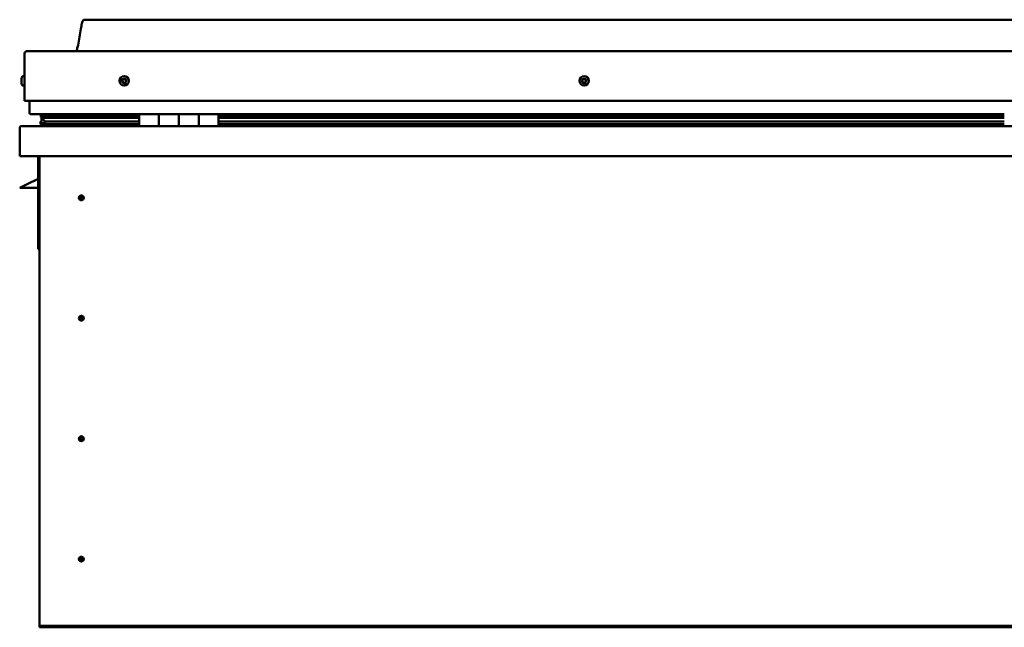
# Model space of a CAD drawing. Units: millimetres. Extents: x -6197 to 24480, y 3036 to 8837.
# Drawn here: x -2166 to -1176, y 7013 to 7624 of the extents above; entities that cross this region are included whole.
import ezdxf

# ---------------------------------------------------------------- set-up
doc = ezdxf.new("R2010")
doc.units = ezdxf.units.MM
doc.header["$LTSCALE"] = 25
doc.layers.add('Visible (ISO)', color=7, linetype='Continuous', lineweight=50)

msp = doc.modelspace()

# ---------------------------------------------------------------- linework, layer by layer
at = {"layer": 'Visible (ISO)'}
for p, q in [((-171.04, 7623.95), (-2101.04, 7623.95)), ((-2161.04, 7542.45), (-2161.04, 7589.95)), ((-2161.04, 7589.95), (-2161.04, 7542.45)), ((-2158.54, 7592.45), (-113.54, 7592.45)), ((-2164.28, 7564.23), (-2164.28, 7564.65)), ((-2164.28, 7564.23), (-2164.28, 7564.16)), ((-2164.28, 7564.02), (-2164.28, 7564.16)), ((-2164.28, 7563.95), (-2164.28, 7564.02)), ((-2164.28, 7564.02), (-2164.27, 7564.02)), ((-2164.28, 7562.22), (-2164.28, 7563.95)), ((-2162.92, 7567.2), (-2161.04, 7567.2)), ((-2164.28, 7561.8), (-2164.28, 7562.22)), ((-2164.28, 7560.43), (-2164.28, 7561.8)), ((-2164.28, 7560.43), (-2164.28, 7560.3)), ((-2164.28, 7560.24), (-2164.28, 7560.3)), ((-2162.92, 7557.7), (-2161.04, 7557.7)), ((-2161.04, 7542.45), (-111.04, 7542.45)), ((-2156.04, 7529.95), (-2156.04, 7542.45)), ((-2156.04, 7542.45), (-2156.04, 7529.95)), ((-2046.04, 7528.95), (-2155.04, 7528.95)), ((-2144.87, 7526.32), (-2144.87, 7528.36)), ((-2142.76, 7525.51), (-2144.85, 7526.23)), ((-2137.1, 7526.23), (-2144.85, 7526.23)), ((-2144.04, 7528.8), (-2144.43, 7528.95)), ((-2144.43, 7526.92), (-2144.43, 7528.95)), ((-2144.43, 7526.92), (-2144.43, 7526.9)), ((-2137.1, 7526.9), (-2144.43, 7526.9)), ((-2144.04, 7528.95), (-2144.04, 7528.76)), ((-2144.04, 7522.13), (-2144.04, 7525.95)), ((-2142.86, 7524.98), (-2142.86, 7525.55)), ((-2142.76, 7525.51), (-2046.04, 7525.51)), ((-2142.37, 7528.12), (-2142.37, 7526.9)), ((-2046.04, 7526.99), (-2139.5, 7526.99)), ((-2138.38, 7528.91), (-2138.38, 7526.99)), ((-2046.04, 7526.9), (-2137.1, 7526.9)), ((-2046.04, 7526.23), (-2137.1, 7526.23)), ((-2119.17, 7526.99), (-2119.17, 7528.91)), ((-2087.54, 7527.1), (-2119.17, 7527.1)), ((-2119.17, 7527.1), (-2087.54, 7527.1)), ((-2087.54, 7528.95), (-2087.54, 7526.99)), ((-2046.04, 7528.95), (-2026.04, 7528.95)), ((-2046.04, 7528.95), (-2046.04, 7516.95)), ((-2026.04, 7528.95), (-2026.04, 7516.95)), ((-2026.03, 7528.95), (-2026.04, 7528.95)), ((-2026.03, 7526.95), (-2026.04, 7526.95)), ((-2026.03, 7526.9), (-2026.04, 7526.9)), ((-2026.03, 7526.85), (-2026.04, 7526.85)), ((-2026.03, 7516.95), (-2026.03, 7528.95)), ((-2006.03, 7528.95), (-2026.03, 7528.95)), ((-2006.04, 7516.95), (-2006.04, 7528.95)), ((-2006.04, 7528.95), (-1986.04, 7528.95)), ((-2006.03, 7528.95), (-2006.03, 7516.95)), ((-1986.04, 7528.95), (-1986.04, 7516.95)), ((-1986.03, 7528.95), (-1986.04, 7528.95)), ((-1986.03, 7526.95), (-1986.04, 7526.95)), ((-1986.03, 7526.9), (-1986.04, 7526.9)), ((-1986.03, 7526.85), (-1986.04, 7526.85)), ((-1986.03, 7516.95), (-1986.03, 7528.95)), ((-1966.03, 7528.95), (-1986.03, 7528.95)), ((-1966.03, 7516.95), (-1966.03, 7528.95)), ((-1176.04, 7528.95), (-1966.03, 7528.95)), ((-1176.04, 7526.99), (-1966.03, 7526.99)), ((-1176.04, 7526.9), (-1966.03, 7526.9)), ((-1176.04, 7526.23), (-1966.03, 7526.23)), ((-1966.03, 7525.51), (-1176.04, 7525.51)), ((-2166.04, 7515.35), (-2166.04, 7515.45)), ((-2166.03, 7515.45), (-2166.04, 7515.45)), ((-2166.04, 7486.95), (-2166.04, 7515.35)), ((-2164.44, 7516.95), (-107.64, 7516.95)), ((-2145.08, 7519.34), (-2145.08, 7521.38)), ((-2144.04, 7522.13), (-2144.04, 7521.96)), ((-2143.48, 7522.13), (-2144.04, 7522.13)), ((-2046.04, 7518.97), (-2143.13, 7518.97)), ((-2137.1, 7521.58), (-2140.03, 7521.58)), ((-2046.04, 7521.58), (-2137.1, 7521.58)), ((-2087.54, 7518.97), (-2087.54, 7517.05)), ((-2026.03, 7519.05), (-2026.04, 7519.05)), ((-2026.03, 7518.97), (-2026.04, 7518.97)), ((-2026.04, 7518.95), (-2026.03, 7518.95)), ((-1986.03, 7519.05), (-1986.04, 7519.05)), ((-1986.03, 7518.97), (-1986.04, 7518.97)), ((-1986.04, 7518.95), (-1986.03, 7518.95)), ((-1176.04, 7521.58), (-1966.03, 7521.58)), ((-1176.04, 7518.97), (-1966.03, 7518.97)), ((-106.04, 7486.95), (-2166.04, 7486.95)), ((-2147.54, 7486.95), (-2147.54, 7393.45)), ((-2146.04, 7016.95), (-2146.04, 7486.95)), ((-2166.04, 7454.95), (-2159.04, 7458.45)), ((-2147.54, 7454.95), (-2166.04, 7454.95)), ((-2147.54, 7464.2), (-2159.04, 7458.45)), ((-2104.04, 7447.26), (-2104.04, 7447)), ((-2104.04, 7447), (-2104.04, 7444.95)), ((-2104.04, 7442.9), (-2104.04, 7444.95)), ((-2104.04, 7442.64), (-2104.04, 7442.9)), ((-2146.04, 7393.45), (-2147.54, 7393.45)), ((-2104.04, 7326.26), (-2104.04, 7326)), ((-2104.04, 7326), (-2104.04, 7323.95)), ((-2104.04, 7321.9), (-2104.04, 7323.95)), ((-2104.04, 7321.64), (-2104.04, 7321.9)), ((-2104.04, 7205.26), (-2104.04, 7205)), ((-2104.04, 7205), (-2104.04, 7202.95)), ((-2104.04, 7200.9), (-2104.04, 7202.95)), ((-2104.04, 7200.64), (-2104.04, 7200.9)), ((-2104.04, 7084.26), (-2104.04, 7084)), ((-2104.04, 7084), (-2104.04, 7081.95)), ((-2104.04, 7079.9), (-2104.04, 7081.95)), ((-2104.04, 7079.64), (-2104.04, 7079.9)), ((-2146.04, 7016.95), (-2146.04, 7014.95)), ((-126.04, 7014.95), (-2146.04, 7014.95)), ((-2146.04, 7014.95), (-2146.04, 7013.45)), ((-2146.04, 7013.45), (-126.04, 7013.45))]:
    msp.add_line(p, q, dxfattribs=at)
for centre, radius in [((-2061.04, 7562.45), 4.75), ((-1598.54, 7562.45), 4.75), ((-2104.04, 7444.95), 2.4), ((-2104.04, 7323.95), 2.4), ((-2104.04, 7202.95), 2.4), ((-2104.04, 7081.95), 2.4)]:
    msp.add_circle(centre, radius, dxfattribs=at)
for centre, radius, start, end in [((-2158.54, 7589.95), 2.5, 90, 180), ((-2158.54, 7589.95), 2.5, 90, 180), ((-2156.59, 7562.45), 8, 144.31467, 163.99232), ((-2162.92, 7567), 0.2, 90, 144.31467), ((-2061.04, 7562.45), 2.21, 102.44835, 151.29963), ((-2062.69, 7563.15), 0.45, 80.21575, 128.43532), ((-2062.48, 7564.37), 0.787, 260.21575, 353.53224), ((-2061.25, 7564.23), 0.45, 125.31266, 173.53224), ((-2061.04, 7562.45), 2.21, 42.44835, 91.29963), ((-2061.25, 7564.23), 0.45, 20.21575, 68.43532), ((-2060.09, 7564.66), 0.788, 200.21575, 293.53224), ((-2059.6, 7563.53), 0.45, 65.31266, 113.53224), ((-1598.54, 7562.45), 2.21, 92.80815, 141.65943), ((-1600.05, 7563.42), 0.45, 70.57555, 118.79512), ((-1599.64, 7564.59), 0.787, 250.57555, 343.89203), ((-1598.45, 7564.25), 0.45, 115.67246, 163.89203), ((-1598.54, 7562.45), 2.21, 32.80815, 81.65943), ((-1598.45, 7564.25), 0.45, 10.57555, 58.79512), ((-1597.23, 7564.47), 0.787, 190.57555, 283.89203), ((-1596.94, 7563.27), 0.45, 55.67246, 103.89204), ((-2156.59, 7562.45), 8, 196.00768, 215.68533), ((-2162.92, 7557.9), 0.2, 215.68533, 270), ((-2061.04, 7562.45), 2.21, 162.44835, 211.29963), ((-2062.69, 7563.15), 0.45, 185.31266, 233.53224), ((-2063.43, 7562.16), 0.788, 320.21575, 53.53224), ((-2062.48, 7561.37), 0.45, 140.21575, 188.43532), ((-2062.48, 7561.37), 0.45, 245.31266, 293.53224), ((-2061.04, 7562.45), 2.21, 222.44835, 271.29963), ((-2061.98, 7560.23), 0.788, 20.21575, 113.53224), ((-2060.82, 7560.66), 0.45, 200.21575, 248.43532), ((-2061.04, 7562.45), 2.21, 282.44835, 331.29963), ((-2060.82, 7560.66), 0.45, 305.31266, 353.53224), ((-2059.59, 7560.52), 0.787, 80.21575, 173.53224), ((-2059.38, 7561.74), 0.45, 260.21575, 308.43532), ((-2058.65, 7562.74), 0.787, 140.21575, 233.53224), ((-2059.6, 7563.53), 0.45, 320.21575, 8.43532), ((-2061.04, 7562.45), 2.21, 342.44835, 31.29963), ((-2059.38, 7561.74), 0.45, 5.31266, 53.53224), ((-1598.54, 7562.45), 2.21, 152.80815, 201.65943), ((-1600.14, 7561.62), 0.45, 130.57555, 178.79512), ((-1600.05, 7563.42), 0.45, 175.67246, 223.89203), ((-1600.94, 7562.56), 0.787, 310.57555, 43.89203), ((-1600.14, 7561.62), 0.45, 235.67246, 283.89204), ((-1598.54, 7562.45), 2.21, 212.80815, 261.65943), ((-1599.84, 7560.42), 0.787, 10.57555, 103.89203), ((-1598.62, 7560.65), 0.45, 190.57555, 238.79512), ((-1598.54, 7562.45), 2.21, 272.80815, 321.65943), ((-1598.62, 7560.65), 0.45, 295.67246, 343.89204), ((-1597.43, 7560.31), 0.787, 70.57555, 163.89203), ((-1597.02, 7561.47), 0.45, 250.57555, 298.79512), ((-1596.13, 7562.33), 0.787, 130.57555, 223.89203), ((-1597.02, 7561.47), 0.45, 355.67246, 43.89204), ((-1596.94, 7563.27), 0.45, 310.57555, 358.79512), ((-1598.54, 7562.45), 2.21, 332.80815, 21.65943), ((-2155.04, 7529.95), 1, 180, 270), ((-2155.04, 7529.95), 1, 180, 270), ((-2164.44, 7515.35), 1.6, 90, 176.41668), ((-2087.64, 7517.05), 0.1, 270, 0), ((-2104.04, 7444.95), 2.05, 176.26859, 270), ((-2104.04, 7444.95), 2.05, 356.26859, 90), ((-2104.04, 7323.95), 2.05, 176.26859, 270), ((-2104.04, 7323.95), 2.05, 356.26859, 90), ((-2104.04, 7202.95), 2.05, 176.26859, 270), ((-2104.04, 7202.95), 2.05, 356.26859, 90), ((-2104.04, 7081.95), 2.05, 176.26859, 270), ((-2104.04, 7081.95), 2.05, 356.26859, 90)]:
    msp.add_arc(centre, radius, start, end, dxfattribs=at)
for start_param, end_param in [(3.132362, 4.348531), (2.1738, 2.391255), (2.171115, 2.1738)]:
    msp.add_ellipse((-2137.1, 7523.54), major_axis=(5.67, -1.94), ratio=0.500543, start_param=start_param, end_param=end_param, dxfattribs=at)
for points, knots in [([(-2109.05, 7592.45), (-2108.99, 7592.57), (-2108.94, 7592.69), (-2108.69, 7593.28), (-2108.52, 7593.78), (-2107.96, 7595.59), (-2107.66, 7596.94), (-2106.25, 7603.77), (-2105.53, 7609.32), (-2104.22, 7616.66), (-2103.88, 7618.49), (-2103.23, 7620.95), (-2103.04, 7621.6), (-2102.68, 7622.51), (-2102.56, 7622.79), (-2102.33, 7623.2), (-2102.23, 7623.34), (-2102.02, 7623.6), (-2101.89, 7623.72), (-2101.62, 7623.88), (-2101.49, 7623.92), (-2101.25, 7623.95), (-2101.14, 7623.95), (-2101.04, 7623.95)], [0.266959, 0.266959, 0.266959, 0.266959, 0.30632, 0.30632, 0.461741, 0.461741, 0.87606, 0.87606, 2.552647, 2.552647, 3.112228, 3.112228, 3.314037, 3.314037, 3.406068, 3.406068, 3.456304, 3.456304, 3.50735, 3.50735, 3.548615, 3.548615, 3.579893, 3.579893, 3.579893, 3.579893]), ([(-2164.28, 7564.23), (-2164.27, 7564.22), (-2164.27, 7564.2), (-2164.26, 7564.14), (-2164.26, 7564.1), (-2164.27, 7564.02), (-2164.27, 7563.99), (-2164.28, 7563.95)], [0.17438702, 0.17438702, 0.17438702, 0.17438702, 0.18896797, 0.18896797, 0.20586323, 0.20586323, 0.21737852, 0.21737852, 0.21737852, 0.21737852]), ([(-2061.51, 7564.6), (-2061.47, 7564.63), (-2061.43, 7564.65), (-2061.32, 7564.68), (-2061.26, 7564.69), (-2061.16, 7564.68), (-2061.12, 7564.67), (-2061.09, 7564.65)], [0.17438702, 0.17438702, 0.17438702, 0.17438702, 0.18896797, 0.18896797, 0.20586323, 0.20586323, 0.21737851, 0.21737851, 0.21737851, 0.21737851]), ([(-2059.41, 7563.94), (-2059.36, 7563.92), (-2059.32, 7563.89), (-2059.24, 7563.81), (-2059.21, 7563.76), (-2059.17, 7563.67), (-2059.16, 7563.63), (-2059.15, 7563.59)], [0.17438702, 0.17438702, 0.17438702, 0.17438702, 0.18896797, 0.18896797, 0.20586323, 0.20586323, 0.21737852, 0.21737852, 0.21737852, 0.21737852]), ([(-1600.5, 7563.46), (-1600.5, 7563.5), (-1600.48, 7563.56), (-1600.44, 7563.66), (-1600.4, 7563.71), (-1600.33, 7563.77), (-1600.3, 7563.8), (-1600.27, 7563.82)], [0.17438702, 0.17438702, 0.17438702, 0.17438702, 0.18896797, 0.18896797, 0.20586323, 0.20586323, 0.21737851, 0.21737851, 0.21737851, 0.21737851]), ([(-1598.64, 7564.65), (-1598.6, 7564.67), (-1598.55, 7564.69), (-1598.44, 7564.7), (-1598.38, 7564.69), (-1598.29, 7564.67), (-1598.25, 7564.65), (-1598.22, 7564.63)], [0.17438702, 0.17438702, 0.17438702, 0.17438702, 0.18896797, 0.18896797, 0.20586323, 0.20586323, 0.21737851, 0.21737851, 0.21737851, 0.21737851]), ([(-1596.68, 7563.64), (-1596.64, 7563.62), (-1596.6, 7563.58), (-1596.54, 7563.49), (-1596.51, 7563.43), (-1596.49, 7563.34), (-1596.49, 7563.3), (-1596.49, 7563.26)], [0.17438702, 0.17438702, 0.17438702, 0.17438702, 0.18896797, 0.18896797, 0.20586323, 0.20586323, 0.21737852, 0.21737852, 0.21737852, 0.21737852]), ([(-2164.28, 7562.22), (-2164.27, 7562.17), (-2164.27, 7562.12), (-2164.26, 7562.01), (-2164.26, 7561.95), (-2164.27, 7561.86), (-2164.27, 7561.83), (-2164.28, 7561.8)], [0.17438702, 0.17438702, 0.17438702, 0.17438702, 0.18896797, 0.18896797, 0.20586323, 0.20586323, 0.21737852, 0.21737852, 0.21737852, 0.21737852]), ([(-2164.28, 7560.43), (-2164.27, 7560.4), (-2164.27, 7560.36), (-2164.26, 7560.31), (-2164.26, 7560.3), (-2164.27, 7560.29), (-2164.27, 7560.29), (-2164.28, 7560.3)], [0.17438702, 0.17438702, 0.17438702, 0.17438702, 0.18896797, 0.18896797, 0.20586323, 0.20586323, 0.21737851, 0.21737851, 0.21737851, 0.21737851]), ([(-2063.14, 7563.11), (-2063.14, 7563.16), (-2063.14, 7563.21), (-2063.11, 7563.32), (-2063.09, 7563.38), (-2063.03, 7563.45), (-2063, 7563.48), (-2062.97, 7563.51)], [0.17438702, 0.17438702, 0.17438702, 0.17438702, 0.18896797, 0.18896797, 0.20586323, 0.20586323, 0.21737851, 0.21737851, 0.21737851, 0.21737851]), ([(-2062.66, 7560.96), (-2062.71, 7560.98), (-2062.75, 7561.01), (-2062.83, 7561.09), (-2062.87, 7561.14), (-2062.9, 7561.22), (-2062.92, 7561.26), (-2062.92, 7561.3)], [0.17438702, 0.17438702, 0.17438702, 0.17438702, 0.18896797, 0.18896797, 0.20586323, 0.20586323, 0.21737852, 0.21737852, 0.21737852, 0.21737852]), ([(-2060.56, 7560.29), (-2060.6, 7560.26), (-2060.65, 7560.24), (-2060.76, 7560.21), (-2060.82, 7560.21), (-2060.91, 7560.22), (-2060.95, 7560.23), (-2060.99, 7560.24)], [0.17438702, 0.17438702, 0.17438702, 0.17438702, 0.18896797, 0.18896797, 0.20586323, 0.20586323, 0.21737852, 0.21737852, 0.21737852, 0.21737852]), ([(-2058.93, 7561.78), (-2058.93, 7561.73), (-2058.93, 7561.68), (-2058.96, 7561.57), (-2058.99, 7561.52), (-2059.04, 7561.44), (-2059.07, 7561.41), (-2059.1, 7561.39)], [0.17438702, 0.17438702, 0.17438702, 0.17438702, 0.18896797, 0.18896797, 0.20586323, 0.20586323, 0.21737852, 0.21737852, 0.21737852, 0.21737852]), ([(-1600.39, 7561.25), (-1600.43, 7561.28), (-1600.47, 7561.32), (-1600.54, 7561.41), (-1600.56, 7561.46), (-1600.58, 7561.55), (-1600.59, 7561.59), (-1600.59, 7561.63)], [0.17438702, 0.17438702, 0.17438702, 0.17438702, 0.18896797, 0.18896797, 0.20586323, 0.20586323, 0.21737852, 0.21737852, 0.21737852, 0.21737852]), ([(-1598.43, 7560.24), (-1598.47, 7560.22), (-1598.52, 7560.21), (-1598.63, 7560.2), (-1598.69, 7560.2), (-1598.79, 7560.23), (-1598.82, 7560.24), (-1598.86, 7560.26)], [0.17438702, 0.17438702, 0.17438702, 0.17438702, 0.18896797, 0.18896797, 0.20586323, 0.20586323, 0.21737852, 0.21737852, 0.21737852, 0.21737852]), ([(-1596.57, 7561.44), (-1596.58, 7561.39), (-1596.59, 7561.34), (-1596.64, 7561.24), (-1596.67, 7561.19), (-1596.74, 7561.12), (-1596.77, 7561.1), (-1596.81, 7561.08)], [0.17438702, 0.17438702, 0.17438702, 0.17438702, 0.18896797, 0.18896797, 0.20586323, 0.20586323, 0.21737852, 0.21737852, 0.21737852, 0.21737852]), ([(-2144.85, 7526.23), (-2144.86, 7526.24), (-2144.86, 7526.26), (-2144.87, 7526.28), (-2144.87, 7526.3), (-2144.87, 7526.34), (-2144.86, 7526.37), (-2144.84, 7526.44), (-2144.82, 7526.49), (-2144.72, 7526.65), (-2144.59, 7526.78), (-2144.43, 7526.9)], [-0.1338409, -0.1338409, -0.1338409, -0.1338409, -0.1265534, -0.1265534, -0.1194167, -0.1194167, -0.1041797, -0.1041797, -0.0771149, -0.0771149, 0, 0, 0, 0]), ([(-2143.13, 7518.97), (-2143.73, 7518.97), (-2144.24, 7519.01), (-2144.71, 7519.1), (-2144.85, 7519.14), (-2144.98, 7519.21), (-2145.01, 7519.23), (-2145.05, 7519.26), (-2145.06, 7519.27), (-2145.07, 7519.3), (-2145.08, 7519.3), (-2145.08, 7519.32), (-2145.08, 7519.33), (-2145.08, 7519.36), (-2145.08, 7519.37), (-2145.07, 7519.39), (-2145.06, 7519.41), (-2145.02, 7519.47), (-2144.96, 7519.52), (-2144.43, 7519.84), (-2143.27, 7520.17), (-2141.48, 7520.66), (-2140.78, 7520.85), (-2140.16, 7521.08), (-2139.98, 7521.15), (-2139.84, 7521.25), (-2139.8, 7521.28), (-2139.77, 7521.32), (-2139.76, 7521.33), (-2139.75, 7521.35), (-2139.74, 7521.36), (-2139.74, 7521.38), (-2139.74, 7521.39), (-2139.74, 7521.4), (-2139.74, 7521.41), (-2139.75, 7521.43), (-2139.75, 7521.44), (-2139.78, 7521.47), (-2139.8, 7521.48), (-2139.87, 7521.53), (-2139.95, 7521.56), (-2140.03, 7521.58)], [-1.111903, -1.111903, -1.111903, -1.111903, -0.849319, -0.849319, -0.757541, -0.757541, -0.728868, -0.728868, -0.716295, -0.716295, -0.708713, -0.708713, -0.701996, -0.701996, -0.694061, -0.694061, -0.68117, -0.68117, -0.635345, -0.635345, -0.347096, -0.347096, -0.150932, -0.150932, -0.08637, -0.08637, -0.067653, -0.067653, -0.060178, -0.060178, -0.056089, -0.056089, -0.052863, -0.052863, -0.049309, -0.049309, -0.043908, -0.043908, -0.032446, -0.032446, 0, 0, 0, 0]), ([(-2106.08, 7445.08), (-2106.08, 7445.1), (-2106.08, 7445.13), (-2106.07, 7445.24), (-2106.05, 7445.36), (-2105.96, 7445.66), (-2105.89, 7445.85), (-2105.73, 7446.1), (-2105.7, 7446.15), (-2105.67, 7446.19)], [1.0296095, 1.0296095, 1.0296095, 1.0296095, 1.1266468, 1.1266468, 1.3399415, 1.3399415, 1.5532361, 1.5532361, 1.5988171, 1.5988171, 1.5988171, 1.5988171]), ([(-2105.67, 7446.19), (-2105.63, 7446.28), (-2105.59, 7446.37), (-2105.45, 7446.59), (-2105.34, 7446.72), (-2105.05, 7446.96), (-2104.84, 7447.09), (-2104.5, 7447.2), (-2104.42, 7447.22), (-2104.23, 7447.25), (-2104.13, 7447.26), (-2104.04, 7447.26)], [0.9722954, 0.9722954, 0.9722954, 0.9722954, 1.054543, 1.054543, 1.1645704, 1.1645704, 1.2620554, 1.2620554, 1.289972, 1.289972, 1.3178886, 1.3178886, 1.3178886, 1.3178886]), ([(-2101.99, 7444.81), (-2101.99, 7444.8), (-2101.99, 7444.77), (-2102.01, 7444.66), (-2102.02, 7444.54), (-2102.11, 7444.23), (-2102.18, 7444.05), (-2102.34, 7443.79), (-2102.37, 7443.75), (-2102.41, 7443.7)], [1.0298299, 1.0298299, 1.0298299, 1.0298299, 1.1268672, 1.1268672, 1.3401618, 1.3401618, 1.5534565, 1.5534565, 1.5990374, 1.5990374, 1.5990374, 1.5990374]), ([(-2102.41, 7443.7), (-2102.44, 7443.62), (-2102.49, 7443.53), (-2102.63, 7443.31), (-2102.73, 7443.18), (-2103.03, 7442.94), (-2103.23, 7442.8), (-2103.57, 7442.7), (-2103.66, 7442.68), (-2103.84, 7442.65), (-2103.94, 7442.64), (-2104.04, 7442.64)], [0.9725494, 0.9725494, 0.9725494, 0.9725494, 1.0547969, 1.0547969, 1.1648244, 1.1648244, 1.2623094, 1.2623094, 1.290226, 1.290226, 1.3181426, 1.3181426, 1.3181426, 1.3181426]), ([(-2105.67, 7325.19), (-2105.63, 7325.28), (-2105.59, 7325.37), (-2105.45, 7325.59), (-2105.34, 7325.72), (-2105.05, 7325.96), (-2104.84, 7326.09), (-2104.5, 7326.2), (-2104.42, 7326.22), (-2104.23, 7326.25), (-2104.13, 7326.26), (-2104.04, 7326.26)], [0.9722954, 0.9722954, 0.9722954, 0.9722954, 1.054543, 1.054543, 1.1645704, 1.1645704, 1.2620554, 1.2620554, 1.289972, 1.289972, 1.3178886, 1.3178886, 1.3178886, 1.3178886]), ([(-2106.08, 7324.08), (-2106.08, 7324.1), (-2106.08, 7324.13), (-2106.07, 7324.24), (-2106.05, 7324.36), (-2105.96, 7324.66), (-2105.89, 7324.85), (-2105.73, 7325.1), (-2105.7, 7325.15), (-2105.67, 7325.19)], [1.0296095, 1.0296095, 1.0296095, 1.0296095, 1.1266468, 1.1266468, 1.3399415, 1.3399415, 1.5532361, 1.5532361, 1.5988171, 1.5988171, 1.5988171, 1.5988171]), ([(-2102.41, 7322.7), (-2102.44, 7322.62), (-2102.49, 7322.53), (-2102.63, 7322.31), (-2102.73, 7322.18), (-2103.03, 7321.94), (-2103.23, 7321.8), (-2103.57, 7321.7), (-2103.66, 7321.68), (-2103.84, 7321.65), (-2103.94, 7321.64), (-2104.04, 7321.64)], [0.9725494, 0.9725494, 0.9725494, 0.9725494, 1.0547969, 1.0547969, 1.1648244, 1.1648244, 1.2623094, 1.2623094, 1.290226, 1.290226, 1.3181426, 1.3181426, 1.3181426, 1.3181426]), ([(-2101.99, 7323.81), (-2101.99, 7323.8), (-2101.99, 7323.77), (-2102.01, 7323.66), (-2102.02, 7323.54), (-2102.11, 7323.23), (-2102.18, 7323.05), (-2102.34, 7322.79), (-2102.37, 7322.75), (-2102.41, 7322.7)], [1.0298299, 1.0298299, 1.0298299, 1.0298299, 1.1268672, 1.1268672, 1.3401618, 1.3401618, 1.5534565, 1.5534565, 1.5990374, 1.5990374, 1.5990374, 1.5990374]), ([(-2106.08, 7203.08), (-2106.08, 7203.1), (-2106.08, 7203.13), (-2106.07, 7203.24), (-2106.05, 7203.36), (-2105.96, 7203.66), (-2105.89, 7203.85), (-2105.73, 7204.1), (-2105.7, 7204.15), (-2105.67, 7204.19)], [1.0296095, 1.0296095, 1.0296095, 1.0296095, 1.1266468, 1.1266468, 1.3399415, 1.3399415, 1.5532361, 1.5532361, 1.5988171, 1.5988171, 1.5988171, 1.5988171]), ([(-2105.67, 7204.19), (-2105.63, 7204.28), (-2105.59, 7204.37), (-2105.45, 7204.59), (-2105.34, 7204.72), (-2105.05, 7204.96), (-2104.84, 7205.09), (-2104.5, 7205.2), (-2104.42, 7205.22), (-2104.23, 7205.25), (-2104.13, 7205.26), (-2104.04, 7205.26)], [0.9722954, 0.9722954, 0.9722954, 0.9722954, 1.054543, 1.054543, 1.1645704, 1.1645704, 1.2620554, 1.2620554, 1.289972, 1.289972, 1.3178886, 1.3178886, 1.3178886, 1.3178886]), ([(-2102.41, 7201.7), (-2102.44, 7201.62), (-2102.49, 7201.53), (-2102.63, 7201.31), (-2102.73, 7201.18), (-2103.03, 7200.94), (-2103.23, 7200.8), (-2103.57, 7200.7), (-2103.66, 7200.68), (-2103.84, 7200.65), (-2103.94, 7200.64), (-2104.04, 7200.64)], [0.9725494, 0.9725494, 0.9725494, 0.9725494, 1.0547969, 1.0547969, 1.1648244, 1.1648244, 1.2623094, 1.2623094, 1.290226, 1.290226, 1.3181426, 1.3181426, 1.3181426, 1.3181426]), ([(-2101.99, 7202.81), (-2101.99, 7202.8), (-2101.99, 7202.77), (-2102.01, 7202.66), (-2102.02, 7202.54), (-2102.11, 7202.23), (-2102.18, 7202.05), (-2102.34, 7201.79), (-2102.37, 7201.75), (-2102.41, 7201.7)], [1.0298299, 1.0298299, 1.0298299, 1.0298299, 1.1268672, 1.1268672, 1.3401618, 1.3401618, 1.5534565, 1.5534565, 1.5990374, 1.5990374, 1.5990374, 1.5990374]), ([(-2106.08, 7082.08), (-2106.08, 7082.1), (-2106.08, 7082.13), (-2106.07, 7082.24), (-2106.05, 7082.36), (-2105.96, 7082.66), (-2105.89, 7082.85), (-2105.73, 7083.1), (-2105.7, 7083.15), (-2105.67, 7083.19)], [1.0296095, 1.0296095, 1.0296095, 1.0296095, 1.1266468, 1.1266468, 1.3399415, 1.3399415, 1.5532361, 1.5532361, 1.5988171, 1.5988171, 1.5988171, 1.5988171]), ([(-2105.67, 7083.19), (-2105.63, 7083.28), (-2105.59, 7083.37), (-2105.45, 7083.59), (-2105.34, 7083.72), (-2105.05, 7083.96), (-2104.84, 7084.09), (-2104.5, 7084.2), (-2104.42, 7084.22), (-2104.23, 7084.25), (-2104.13, 7084.26), (-2104.04, 7084.26)], [0.9722954, 0.9722954, 0.9722954, 0.9722954, 1.054543, 1.054543, 1.1645704, 1.1645704, 1.2620554, 1.2620554, 1.289972, 1.289972, 1.3178886, 1.3178886, 1.3178886, 1.3178886]), ([(-2102.41, 7080.7), (-2102.44, 7080.62), (-2102.49, 7080.53), (-2102.63, 7080.31), (-2102.73, 7080.18), (-2103.03, 7079.94), (-2103.23, 7079.8), (-2103.57, 7079.7), (-2103.66, 7079.68), (-2103.84, 7079.65), (-2103.94, 7079.64), (-2104.04, 7079.64)], [0.9725494, 0.9725494, 0.9725494, 0.9725494, 1.0547969, 1.0547969, 1.1648244, 1.1648244, 1.2623094, 1.2623094, 1.290226, 1.290226, 1.3181426, 1.3181426, 1.3181426, 1.3181426]), ([(-2101.99, 7081.81), (-2101.99, 7081.8), (-2101.99, 7081.77), (-2102.01, 7081.66), (-2102.02, 7081.54), (-2102.11, 7081.23), (-2102.18, 7081.05), (-2102.34, 7080.79), (-2102.37, 7080.75), (-2102.41, 7080.7)], [1.0298299, 1.0298299, 1.0298299, 1.0298299, 1.1268672, 1.1268672, 1.3401618, 1.3401618, 1.5534565, 1.5534565, 1.5990374, 1.5990374, 1.5990374, 1.5990374])]:
    msp.add_open_spline(points, degree=3, knots=knots, dxfattribs=at)
for points, degree in [([(-2144.43, 7528.95), (-2144.87, 7528.6), (-2144.87, 7528.36)], 2), ([(-2144.04, 7521.97), (-2144.53, 7521.8), (-2144.9, 7521.64), (-2145.08, 7521.5), (-2145.08, 7521.38)], 4), ([(-2104.04, 7444.95), (-2104.7, 7444.95), (-2105.39, 7444.99), (-2106.08, 7445.08)], 3), ([(-2104.04, 7444.95), (-2103.37, 7444.95), (-2102.68, 7444.91), (-2101.99, 7444.81)], 3), ([(-2104.04, 7323.95), (-2104.7, 7323.95), (-2105.39, 7323.99), (-2106.08, 7324.08)], 3), ([(-2104.04, 7323.95), (-2103.37, 7323.95), (-2102.68, 7323.91), (-2101.99, 7323.81)], 3), ([(-2104.04, 7202.95), (-2104.7, 7202.95), (-2105.39, 7202.99), (-2106.08, 7203.08)], 3), ([(-2104.04, 7202.95), (-2103.37, 7202.95), (-2102.68, 7202.91), (-2101.99, 7202.81)], 3), ([(-2104.04, 7081.95), (-2104.7, 7081.95), (-2105.39, 7081.99), (-2106.08, 7082.08)], 3), ([(-2104.04, 7081.95), (-2103.37, 7081.95), (-2102.68, 7081.91), (-2101.99, 7081.81)], 3)]:
    msp.add_open_spline(points, degree=degree, dxfattribs=at)

doc.saveas('drawing.dxf')
